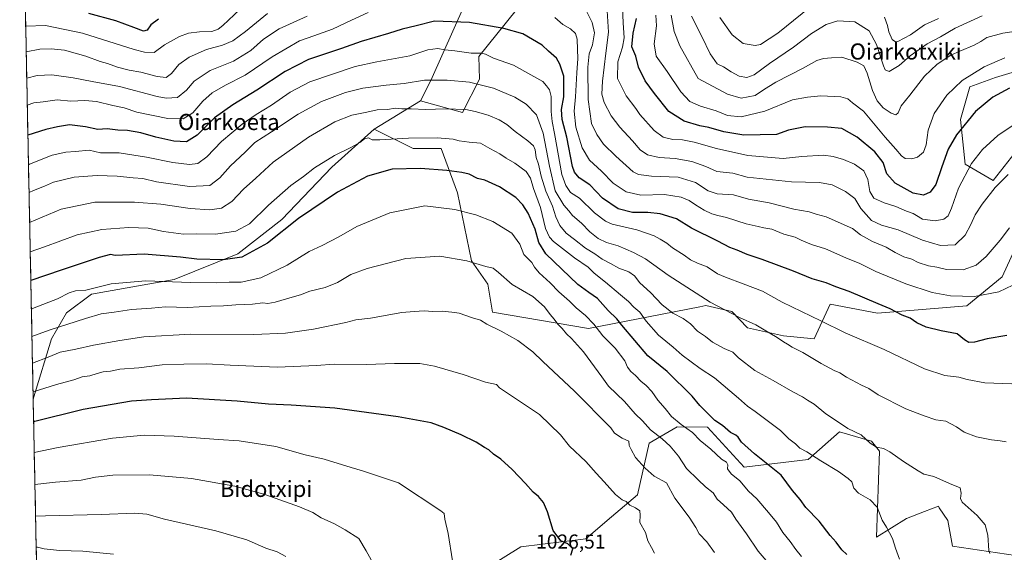
# Model space of a CAD drawing. Units: metres. Extents: x 637639 to 641085, y 4755260 to 4757642.
# Drawn here: x 637655 to 638144, y 4756361 to 4756625 of the extents above; entities that cross this region are included whole.
import ezdxf
from ezdxf.enums import TextEntityAlignment as Align

# ---------------------------------------------------------------- set-up
doc = ezdxf.new("R2010")
doc.units = ezdxf.units.M
doc.header["$MEASUREMENT"] = 0
for name, color, linetype, lineweight in [('Arbolado forestal CxS', 92, 'Continuous', 0), ('Curva de nivel maestra', 36, 'Continuous', 30), ('Curva de nivel normal', 36, 'Continuous', 0), ('Municipio CxS', 142, 'Continuous', 0), ('Pastizal CxS', 92, 'Continuous', 0), ('Rótulo de punto de cota en terreno', 19, 'Continuous', 0), ('Texto cartográfico', 19, 'Continuous', 0)]:
    doc.layers.add(name, color=color, linetype=linetype, lineweight=lineweight)
doc.styles.add('Arial', font='txt', dxfattribs={"height": 0.2})

# ---------------------------------------------------------------- blocks, each defined once
blk = doc.blocks.new('*U153')
at = {"layer": 'Pastizal CxS', "color": 92, "linetype": 'Continuous', "lineweight": 0}
for points in [[(637666.48, 4756217.3, 1080.19), (637662.07, 4756436.62, 1022.9), (637662.33, 4756438, 1022.44), (637671.2, 4756466.79, 1013.84), (637678.52, 4756479.67, 1009.54), (637691.01, 4756488.85, 1007.53), (637732.12, 4756496.15, 1006.11), (637763.58, 4756508.95, 1000.78), (637785.42, 4756525.98, 1000.02), (637810.22, 4756551.96, 997.78), (637831.38, 4756570.87, 994.55), (637850.66, 4756561.23, 997.99), (637864.58, 4756561.23, 997.66), (637872.7, 4756539.17, 1003.68), (637879.66, 4756505.5, 1010.45), (637887.78, 4756493.89, 1011.97), (637890.1, 4756479.96, 1014.33), (637937.67, 4756471.83, 1006), (637993, 4756482.65, 987.29), (637995.99, 4756483.23, 986.55), (638008.76, 4756480.35, 985.38), (638016.57, 4756472.28, 986.34), (638034.44, 4756468.25, 984.81), (638049.72, 4756466.7, 983.55), (638057.58, 4756484.03, 978.08), (638081.18, 4756479.5, 976.68), (638125.56, 4756483.07, 971.96), (638143.01, 4756497.45, 969.6), (638161.78, 4756538.42, 965.14)], [(638151.34, 4756561.64, 959.24), (638138.57, 4756545.39, 960.36), (638124.65, 4756553.51, 955.6), (638122.33, 4756575.57, 950.59), (638126.97, 4756591.83, 948.2), (638139.73, 4756596.47, 949.08), (638162.94, 4756603.43, 947.98)], [(638149.7, 4756359.15, 988.64), (638118.37, 4756363.79, 990.95), (638116.05, 4756376.57, 991.32), (638111.81, 4756382.94, 991.54), (638111.34, 4756383.65, 991.53), (638104.54, 4756381.03, 992.31), (638095.6, 4756377.57, 993.24), (638080.57, 4756368.33, 996.02), (638082.13, 4756410.92, 991.09), (638078.2, 4756415.91, 990.27), (638062.22, 4756420.62, 991.22), (638046.74, 4756406.81, 996.31), (638014.99, 4756403.01, 1003.13), (637996.75, 4756422.91, 1002.72), (637981.76, 4756423.07, 1006.51), (637967.84, 4756414.94, 1012.69), (637962.04, 4756389.4, 1018.52), (637947.01, 4756376.66, 1021.81), (637936.42, 4756367.52, 1023.88), (637904.12, 4756363.59, 1026.75), (637877.83, 4756347.1, 1027.44)]]:
    blk.add_polyline3d(points, dxfattribs=at)
blk = doc.blocks.new('*U158')
at = {"layer": 'Arbolado forestal CxS', "color": 92, "linetype": 'Continuous', "lineweight": 0}
for points in [[(637881.94, 4756645.57, 969.98), (637859.4, 4756595.02, 986.52), (637854.3, 4756584.87, 989.76), (637831.38, 4756570.87, 994.55), (637810.22, 4756551.96, 997.78), (637785.42, 4756525.98, 1000.02), (637763.58, 4756508.95, 1000.78), (637732.12, 4756496.15, 1006.11), (637691.01, 4756488.85, 1007.53), (637678.52, 4756479.67, 1009.54), (637671.2, 4756466.79, 1013.84), (637662.33, 4756438, 1022.44), (637662.07, 4756436.62, 1022.9), (637662.07, 4756436.62, 1022.9), (637655.37, 4756770.47, 929.14)], [(637877.83, 4756347.1, 1027.44), (637904.12, 4756363.59, 1026.75), (637936.42, 4756367.52, 1023.88), (637947.01, 4756376.66, 1021.81), (637962.04, 4756389.4, 1018.52), (637967.84, 4756414.94, 1012.69), (637981.76, 4756423.07, 1006.51), (637996.75, 4756422.91, 1002.72), (638014.99, 4756403.01, 1003.13), (638046.74, 4756406.81, 996.31), (638062.22, 4756420.62, 991.22), (638078.2, 4756415.91, 990.27), (638082.13, 4756410.92, 991.09), (638080.57, 4756368.33, 996.02), (638095.6, 4756377.57, 993.24), (638104.54, 4756381.03, 992.31), (638111.34, 4756383.65, 991.53), (638111.81, 4756382.94, 991.54), (638116.05, 4756376.57, 991.32), (638118.37, 4756363.79, 990.95), (638149.7, 4756359.15, 988.64), (638228.29, 4756364.61, 978.59), (638231.81, 4756364.86, 977.82), (638236.84, 4756351.41, 969.37)]]:
    blk.add_polyline3d(points, dxfattribs=at)
blk = doc.blocks.new('*U166')
at = {"layer": 'Pastizal CxS', "color": 92, "linetype": 'Continuous', "lineweight": 0}
for points in [[(637831.38, 4756570.87, 994.55), (637810.22, 4756551.96, 997.78), (637785.42, 4756525.98, 1000.02), (637763.58, 4756508.95, 1000.78), (637732.12, 4756496.15, 1006.11), (637691.01, 4756488.85, 1007.53), (637678.52, 4756479.67, 1009.54), (637671.2, 4756466.79, 1013.84), (637662.33, 4756438, 1022.44), (637662.07, 4756436.62, 1022.9)], [(638149.7, 4756359.15, 988.64), (638118.37, 4756363.79, 990.95), (638116.05, 4756376.57, 991.32), (638111.81, 4756382.94, 991.54), (638111.34, 4756383.65, 991.53), (638104.54, 4756381.03, 992.31), (638095.6, 4756377.57, 993.24), (638080.57, 4756368.33, 996.02), (638082.13, 4756410.92, 991.09), (638078.2, 4756415.91, 990.27), (638062.22, 4756420.62, 991.22), (638046.74, 4756406.81, 996.31), (638014.99, 4756403.01, 1003.13), (637996.75, 4756422.91, 1002.72), (637981.76, 4756423.07, 1006.51), (637967.84, 4756414.94, 1012.69), (637962.04, 4756389.4, 1018.52), (637947.01, 4756376.66, 1021.81), (637936.42, 4756367.52, 1023.88), (637904.12, 4756363.59, 1026.75), (637877.83, 4756347.1, 1027.44)]]:
    blk.add_polyline3d(points, dxfattribs=at)
blk = doc.blocks.new('*U174')
at = {"layer": 'Arbolado forestal CxS', "color": 92, "linetype": 'Continuous', "lineweight": 0}
for points in [[(637831.38, 4756570.87, 994.55), (637810.22, 4756551.96, 997.78), (637785.42, 4756525.98, 1000.02), (637763.58, 4756508.95, 1000.78), (637732.12, 4756496.15, 1006.11), (637691.01, 4756488.85, 1007.53), (637678.52, 4756479.67, 1009.54), (637671.2, 4756466.79, 1013.84), (637662.33, 4756438, 1022.44), (637662.07, 4756436.62, 1022.9)], [(638149.7, 4756359.15, 988.64), (638118.37, 4756363.79, 990.95), (638116.05, 4756376.57, 991.32), (638111.81, 4756382.94, 991.54), (638111.34, 4756383.65, 991.53), (638104.54, 4756381.03, 992.31), (638095.6, 4756377.57, 993.24), (638080.57, 4756368.33, 996.02), (638082.13, 4756410.92, 991.09), (638078.2, 4756415.91, 990.27), (638062.22, 4756420.62, 991.22), (638046.74, 4756406.81, 996.31), (638014.99, 4756403.01, 1003.13), (637996.75, 4756422.91, 1002.72), (637981.76, 4756423.07, 1006.51), (637967.84, 4756414.94, 1012.69), (637962.04, 4756389.4, 1018.52), (637947.01, 4756376.66, 1021.81), (637936.42, 4756367.52, 1023.88), (637904.12, 4756363.59, 1026.75), (637877.83, 4756347.1, 1027.44)]]:
    blk.add_polyline3d(points, dxfattribs=at)
blk = doc.blocks.new('*U178')
at = {"layer": 'Curva de nivel normal', "color": 36, "linetype": 'Continuous', "lineweight": 0}
blk.add_polyline3d([(638025.96, 4756356.79, 1010), (638021.85, 4756361.34, 1010), (638016.18, 4756369.91, 1010), (638010.75, 4756377.28, 1010), (638008.62, 4756380.72, 1010), (638004.68, 4756384.44, 1010), (638001.48, 4756387.16, 1010), (637999.57, 4756390.25, 1010), (637995.82, 4756393.33, 1010), (637992.08, 4756396.81, 1010), (637986.34, 4756402.36, 1010), (637982.43, 4756408.45, 1010), (637978.29, 4756413.52, 1010), (637974.31, 4756417.2, 1010), (637968.45, 4756421.66, 1010), (637964.47, 4756425.98, 1010), (637960.87, 4756429.57, 1010), (637955.5, 4756435.66, 1010), (637947.61, 4756443.3, 1010), (637944.38, 4756447.87, 1010), (637935.17, 4756460.31, 1010), (637929.28, 4756466.9, 1010), (637926.78, 4756469.23, 1010), (637924.59, 4756471.97, 1010), (637922.5, 4756474.07, 1010), (637920.67, 4756476.47, 1010), (637918.61, 4756478.82, 1010), (637915.78, 4756482.68, 1010), (637910, 4756487.76, 1010), (637899.8, 4756493.67, 1010), (637893.09, 4756499.64, 1010), (637890.36, 4756501.79, 1010), (637886.73, 4756502.6, 1010), (637877.24, 4756505.46, 1010), (637863.98, 4756507.82, 1010), (637847.1, 4756506.58, 1010), (637827.76, 4756501.68, 1010), (637819.79, 4756498.68, 1010), (637813.07, 4756494.78, 1010), (637806.97, 4756492.31, 1010), (637799.38, 4756490.35, 1010), (637794.76, 4756488.59, 1010), (637790.66, 4756487.5, 1010), (637782.15, 4756484.97, 1010), (637778.46, 4756484.34, 1010), (637776.01, 4756484.68, 1010), (637770.95, 4756483.92, 1010), (637762.62, 4756483.56, 1010), (637756.52, 4756483.07, 1010), (637750.17, 4756483.04, 1010), (637738.62, 4756482.33, 1010), (637727.69, 4756482.63, 1010), (637720.78, 4756481.97, 1010), (637710.92, 4756481.32, 1010), (637702.22, 4756479.95, 1010), (637695.81, 4756479.17, 1010), (637687.98, 4756476.8, 1010), (637669.98, 4756471.05, 1010), (637661.45, 4756467.84, 1010)], dxfattribs=at)
blk = doc.blocks.new('*U186')
at = {"layer": 'Curva de nivel normal', "color": 36, "linetype": 'Continuous', "lineweight": 0}
blk.add_polyline3d([(637701.94, 4756359.94, 1045), (637686.72, 4756361.39, 1045), (637675.14, 4756361.76, 1045), (637667.53, 4756362.52, 1045), (637664.2, 4756363.42, 1045), (637663.55, 4756363.3, 1045)], dxfattribs=at)
blk = doc.blocks.new('*U198')
at = {"layer": 'Curva de nivel normal', "color": 36, "linetype": 'Continuous', "lineweight": 0}
blk.add_polyline3d([(638000.17, 4756360.67, 1015), (637996.43, 4756366.05, 1015), (637992.66, 4756369.89, 1015), (637990.95, 4756373.17, 1015), (637987.72, 4756378.17, 1015), (637980.47, 4756387.74, 1015), (637976.39, 4756395.3, 1015), (637970.29, 4756398.64, 1015), (637965.9, 4756402.62, 1015), (637961.05, 4756407.86, 1015), (637958.9, 4756411.8, 1015), (637957.96, 4756413.77, 1015), (637957.71, 4756415.94, 1015), (637954.44, 4756417.42, 1015), (637950.6, 4756420, 1015), (637948.78, 4756422.66, 1015), (637930.7, 4756440.81, 1015), (637915.01, 4756455.54, 1015), (637910.11, 4756460.31, 1015), (637902.61, 4756465.89, 1015), (637894.36, 4756470.62, 1015), (637887.19, 4756474.04, 1015), (637884.11, 4756476.04, 1015), (637880.07, 4756477.23, 1015), (637873.51, 4756479.47, 1015), (637869.84, 4756480, 1015), (637865.06, 4756480.47, 1015), (637860.5, 4756480.33, 1015), (637856.1, 4756480.72, 1015), (637851.1, 4756480.34, 1015), (637845.1, 4756479.77, 1015), (637829.43, 4756476.98, 1015), (637822.13, 4756476.17, 1015), (637817.23, 4756474.83, 1015), (637801.13, 4756471.52, 1015), (637787.28, 4756469.57, 1015), (637771.64, 4756468.94, 1015), (637740.23, 4756469.07, 1015), (637716.98, 4756467.82, 1015), (637705.12, 4756465.92, 1015), (637691.96, 4756463.64, 1015), (637683.17, 4756461.56, 1015), (637675.48, 4756460.14, 1015), (637669.51, 4756457.63, 1015), (637661.71, 4756454.73, 1015)], dxfattribs=at)
blk = doc.blocks.new('*U208')
at = {"layer": 'Curva de nivel normal', "color": 36, "linetype": 'Continuous', "lineweight": 0}
blk.add_polyline3d([(637970.44, 4756360.33, 1020), (637969, 4756363.17, 1020), (637967.18, 4756366.44, 1020), (637965.99, 4756370.58, 1020), (637963.12, 4756375.61, 1020), (637963.37, 4756379.26, 1020), (637963.09, 4756381.31, 1020), (637960.99, 4756382.88, 1020), (637958.28, 4756384.17, 1020), (637956.43, 4756386.03, 1020), (637954.34, 4756386.86, 1020), (637951.12, 4756389.44, 1020), (637945.52, 4756395.84, 1020), (637941.49, 4756400.04, 1020), (637936.42, 4756405.89, 1020), (637928.26, 4756413.52, 1020), (637923.76, 4756419.07, 1020), (637913.36, 4756429.24, 1020), (637893.54, 4756442.44, 1020), (637891.99, 4756444.09, 1020), (637886.65, 4756445.18, 1020), (637875.41, 4756449.04, 1020), (637861.23, 4756453.18, 1020), (637853.92, 4756454.44, 1020), (637841.43, 4756454.47, 1020), (637827.46, 4756453.99, 1020), (637811.44, 4756454.2, 1020), (637802.7, 4756453.56, 1020), (637783.28, 4756452.7, 1020), (637759.83, 4756453.65, 1020), (637748.07, 4756454.43, 1020), (637736.87, 4756454.12, 1020), (637726.15, 4756453.93, 1020), (637714.56, 4756452.4, 1020), (637705.12, 4756451.66, 1020), (637700.41, 4756450.7, 1020), (637696.84, 4756450.37, 1020), (637693.78, 4756449.62, 1020), (637690.16, 4756448.33, 1020), (637686.4, 4756447.9, 1020), (637682.32, 4756446.49, 1020), (637673.58, 4756444.04, 1020), (637662, 4756440.43, 1020)], dxfattribs=at)
blk = doc.blocks.new('*U211')
at = {"layer": 'Curva de nivel normal', "color": 36, "linetype": 'Continuous', "lineweight": 0}
for points in [[(638111.44, 4756625.78, 930), (638104.5, 4756622.62, 930), (638097.47, 4756617.67, 930), (638091.25, 4756614.28, 930), (638089.99, 4756614.15, 930), (638088.4, 4756615.38, 930), (638086.72, 4756619.2, 930), (638086.16, 4756622.3, 930), (638084.55, 4756626.43, 930)], [(638051.47, 4756634.58, 930), (638031.74, 4756618.54, 930), (638023.13, 4756612.77, 930), (638020.38, 4756612.39, 930), (638014.41, 4756613.29, 930), (638009.06, 4756617.64, 930), (638002.82, 4756626.3, 930)]]:
    blk.add_polyline3d(points, dxfattribs=at)
blk = doc.blocks.new('*U216')
at = {"layer": 'Curva de nivel normal', "color": 36, "linetype": 'Continuous', "lineweight": 0}
blk.add_polyline3d([(637787.45, 4756358.7, 1040), (637783.15, 4756360.98, 1040), (637777.58, 4756362.81, 1040), (637768.11, 4756366.98, 1040), (637752.74, 4756371.48, 1040), (637727.32, 4756377.2, 1040), (637718.42, 4756379.71, 1040), (637712.45, 4756380.28, 1040), (637695.78, 4756379.52, 1040), (637668.12, 4756378.98, 1040), (637663.24, 4756378.75, 1040)], dxfattribs=at)
blk = doc.blocks.new('*U217')
at = {"layer": 'Curva de nivel normal', "color": 36, "linetype": 'Continuous', "lineweight": 0}
blk.add_polyline3d([(637870.2, 4756356.64, 1030), (637868.03, 4756370.21, 1030), (637866.33, 4756377.3, 1030), (637866.08, 4756380.04, 1030), (637864.42, 4756381.31, 1030), (637843.38, 4756395.25, 1030), (637825.51, 4756401.26, 1030), (637819.95, 4756402.82, 1030), (637806.42, 4756407.05, 1030), (637796.98, 4756409.14, 1030), (637782.52, 4756413.38, 1030), (637764.23, 4756416.09, 1030), (637753.92, 4756416.78, 1030), (637731.96, 4756418.49, 1030), (637717.07, 4756418.92, 1030), (637701.47, 4756417.47, 1030), (637674.43, 4756412.88, 1030), (637662.6, 4756410.4, 1030)], dxfattribs=at)
blk = doc.blocks.new('*U219')
at = {"layer": 'Curva de nivel normal', "color": 36, "linetype": 'Continuous', "lineweight": 0}
blk.add_polyline3d([(637829.86, 4756357.06, 1035), (637827.26, 4756361.51, 1035), (637823.73, 4756367.6, 1035), (637816.99, 4756371.95, 1035), (637811.69, 4756374.9, 1035), (637805, 4756377.96, 1035), (637800.84, 4756380.53, 1035), (637794.32, 4756383.37, 1035), (637777.05, 4756389.48, 1035), (637762.13, 4756393.61, 1035), (637740.67, 4756397.37, 1035), (637719.78, 4756399.3, 1035), (637701.66, 4756399.06, 1035), (637693.03, 4756398.1, 1035), (637685.88, 4756396.62, 1035), (637673.09, 4756395.61, 1035), (637662.92, 4756394.51, 1035)], dxfattribs=at)
blk = doc.blocks.new('*U232')
at = {"layer": 'Curva de nivel maestra', "color": 36, "linetype": 'Continuous', "lineweight": 30}
blk.add_polyline3d([(637928.97, 4756359.4, 1025), (637929.86, 4756362.53, 1025), (637927.46, 4756365, 1025), (637923.88, 4756366.51, 1025), (637920.12, 4756371.56, 1025), (637917.29, 4756380.83, 1025), (637915.38, 4756385.48, 1025), (637912.84, 4756388.42, 1025), (637910.16, 4756390.7, 1025), (637906.44, 4756394.97, 1025), (637899.86, 4756401.84, 1025), (637894.1, 4756406.95, 1025), (637890.57, 4756409.44, 1025), (637888.19, 4756411.59, 1025), (637886.03, 4756412.8, 1025), (637881.87, 4756415.39, 1025), (637874.56, 4756419.09, 1025), (637865.93, 4756422.81, 1025), (637859.65, 4756425.02, 1025), (637843.24, 4756428.08, 1025), (637811.84, 4756432.34, 1025), (637790.06, 4756433.88, 1025), (637778.79, 4756434.3, 1025), (637763.36, 4756435.88, 1025), (637738.17, 4756437.34, 1025), (637720.73, 4756436.54, 1025), (637710.78, 4756435.78, 1025), (637686.88, 4756431.7, 1025), (637662.29638, 4756425.49202, 1025)], dxfattribs=at)

msp = doc.modelspace()

# ---------------------------------------------------------------- linework, layer by layer
at = {"layer": 'Arbolado forestal CxS', "color": 92, "linetype": 'Continuous', "lineweight": 0}
for points in [[(637768.59, 4756882.34, 903.06), (637774.04, 4756876.61, 905.17), (637772.88, 4756846.42, 908.49), (637767.08, 4756812.75, 913.44), (637770.56, 4756797.66, 917.69), (637821.61, 4756754.71, 937.89), (637850.61, 4756732.65, 946.63), (637873.05, 4756719.19, 950.47), (637881.94, 4756690.85, 957.49), (637881.94, 4756645.57, 969.98), (637859.4, 4756595.02, 986.52), (637854.3, 4756584.87, 989.76)], [(637655.37, 4756770.47, 929.14), (637662.07, 4756436.62, 1022.9)], [(637854.3, 4756584.87, 989.76), (637875.19, 4756579.06, 991.65), (637883.52, 4756595.58, 985.39), (637883.31, 4756606.93, 981.38), (637906.52, 4756635.95, 970.46), (637930.88, 4756649.88, 962.12), (637936.69, 4756676.58, 954.91), (637968.02, 4756693.99, 939.06), (637976.14, 4756720.7, 933.71), (638002.83, 4756755.52, 920.66), (638036.38, 4756769.06, 907.22), (638077.08, 4756772.93, 892.73)], [(638161.78, 4756538.42, 965.14), (638143.01, 4756497.45, 969.6), (638125.56, 4756483.07, 971.96), (638081.18, 4756479.5, 976.68), (638057.58, 4756484.03, 978.08), (638049.72, 4756466.7, 983.55), (638049.72, 4756466.7, 983.55), (638034.44, 4756468.25, 984.81), (638016.57, 4756472.28, 986.34), (638008.76, 4756480.35, 985.38), (637995.99, 4756483.23, 986.55), (637993, 4756482.65, 987.29), (637937.67, 4756471.83, 1006), (637890.1, 4756479.96, 1014.33), (637887.78, 4756493.89, 1011.97), (637879.66, 4756505.5, 1010.45), (637872.7, 4756539.17, 1003.68), (637864.58, 4756561.23, 997.66), (637850.66, 4756561.23, 997.99), (637831.38, 4756570.87, 994.55), (637854.3, 4756584.87, 989.76), (637875.19, 4756579.06, 991.65), (637883.52, 4756595.58, 985.39), (637883.31, 4756606.93, 981.38), (637906.52, 4756635.95, 970.46)], [(638162.94, 4756603.43, 947.98), (638139.73, 4756596.47, 949.08), (638126.97, 4756591.83, 948.2), (638122.33, 4756575.57, 950.59), (638124.65, 4756553.51, 955.6), (638138.57, 4756545.39, 960.36), (638151.34, 4756561.64, 959.24)], [(638151.34, 4756561.64, 959.24), (638138.57, 4756545.39, 960.36), (638124.65, 4756553.51, 955.6), (638122.33, 4756575.57, 950.59), (638126.97, 4756591.83, 948.2), (638139.73, 4756596.47, 949.08), (638162.94, 4756603.43, 947.98)], [(637854.3, 4756584.87, 989.76), (637831.38, 4756570.87, 994.55)], [(637854.3, 4756584.87, 989.76), (637831.38, 4756570.87, 994.55)], [(637831.38, 4756570.87, 994.55), (637850.66, 4756561.23, 997.99), (637864.58, 4756561.23, 997.66), (637872.7, 4756539.17, 1003.68), (637879.66, 4756505.5, 1010.45), (637887.78, 4756493.89, 1011.97), (637890.1, 4756479.96, 1014.33), (637937.67, 4756471.83, 1006), (637993, 4756482.65, 987.29), (637995.99, 4756483.23, 986.55), (638008.76, 4756480.35, 985.38), (638016.57, 4756472.28, 986.34), (638034.44, 4756468.25, 984.81), (638049.72, 4756466.7, 983.55), (638057.58, 4756484.03, 978.08), (638081.18, 4756479.5, 976.68), (638125.56, 4756483.07, 971.96), (638143.01, 4756497.45, 969.6), (638161.78, 4756538.42, 965.14)]]:
    msp.add_polyline3d(points, dxfattribs=at)
at = {"layer": 'Curva de nivel maestra', "color": 36, "linetype": 'Continuous', "lineweight": 30}
for points in [[(637724.31, 4756625.41, 950), (637720.44, 4756622.63, 950), (637718.61, 4756619.95, 950), (637716.77, 4756619.54, 950), (637711.95, 4756621.21, 950), (637703.12, 4756624.6, 950), (637689.64, 4756628.18, 950)], [(638145.32, 4756468.4, 975), (638135.53, 4756466.69, 975), (638129.34, 4756465.08, 975), (638126.46, 4756464.99, 975), (638124.31, 4756466.31, 975), (638120.73, 4756469.23, 975), (638112.69, 4756470.65, 975), (638105.27, 4756472.51, 975), (638100.74, 4756474.64, 975), (638097.38, 4756476.94, 975), (638093.35, 4756478.56, 975), (638087.4, 4756481.62, 975), (638081.42, 4756484.06, 975), (638067.07, 4756490.19, 975), (638060.4, 4756492.56, 975), (638055.73, 4756494.49, 975), (638048.64, 4756496.48, 975), (638039.51, 4756500.37, 975), (638023.94, 4756506.15, 975), (638016.43, 4756508.64, 975), (638011.55, 4756510.77, 975), (638007.85, 4756512.06, 975), (638001.96, 4756515.17, 975), (637988.84, 4756521.77, 975), (637981.44, 4756526.33, 975), (637973.3, 4756528.73, 975), (637967.12, 4756529.45, 975), (637959.6, 4756529.47, 975), (637952.36, 4756531.22, 975), (637944.7, 4756536.56, 975), (637938.35, 4756543.26, 975), (637932.98, 4756546.68, 975), (637930.69, 4756549.43, 975), (637929.76, 4756552.33, 975), (637926.88, 4756566.79, 975), (637924.54, 4756575.68, 975), (637924.26, 4756580.61, 975), (637925.38, 4756586.94, 975), (637925.37, 4756597.19, 975), (637923.53, 4756603.13, 975), (637921.79, 4756606, 975), (637917.77, 4756609.62, 975), (637914.73, 4756612.57, 975), (637905.17, 4756618.15, 975), (637895.67, 4756620.83, 975), (637878.66, 4756623.83, 975), (637861.32, 4756624.43, 975), (637852.23, 4756622.19, 975), (637845.2, 4756620.39, 975), (637838.5, 4756618.27, 975), (637824.78, 4756614.28, 975), (637815.08, 4756610.94, 975), (637798.68, 4756605.35, 975), (637787.11, 4756599.44, 975), (637773.11, 4756590.12, 975), (637761.11, 4756582.96, 975), (637752.12, 4756576.38, 975), (637743.49, 4756567.77, 975), (637738.15, 4756564.58, 975), (637731.91, 4756564.82, 975), (637722.97, 4756566.83, 975), (637715.42, 4756569.04, 975), (637708.92, 4756570.22, 975), (637704.01, 4756570.38, 975), (637698.74, 4756570.92, 975), (637694.07, 4756570.7, 975), (637687.96, 4756572, 975), (637680.12, 4756572.92, 975), (637674.09, 4756571.92, 975), (637668.26, 4756570.66, 975), (637659.44, 4756567.8, 975)], [(638146.72, 4756591.21, 950), (638138.39, 4756586.79, 950), (638129.78, 4756579.56, 950), (638120.3, 4756567.96, 950), (638116.22, 4756560.86, 950), (638113.05, 4756552.18, 950), (638110.1, 4756543.44, 950), (638107.24, 4756539.51, 950), (638103.9, 4756538.11, 950), (638098.88, 4756539.1, 950), (638089.92, 4756543.96, 950), (638085.76, 4756548.64, 950), (638083.89, 4756554.27, 950), (638079.77, 4756559.65, 950), (638071.07, 4756566.92, 950), (638063.41, 4756571.16, 950), (638056.28, 4756571.84, 950), (638045.28, 4756572.03, 950), (638036.97, 4756570.31, 950), (638030.99, 4756568.22, 950), (638014.74, 4756567.78, 950), (638004.91, 4756569.48, 950), (637997.38, 4756571.73, 950), (637993.02, 4756572.55, 950), (637985.24, 4756574.88, 950), (637977.64, 4756579.59, 950), (637970.45, 4756588.54, 950), (637965.75, 4756594.78, 950), (637962.57, 4756601.55, 950), (637961.11, 4756607.11, 950), (637959.13, 4756611.67, 950), (637959.84, 4756618.41, 950), (637961.54, 4756625.7, 950)], [(638065.87, 4756359.72, 1000), (638063.45, 4756362.02, 1000), (638060.68, 4756365.91, 1000), (638057.65, 4756369.21, 1000), (638052.13, 4756376.28, 1000), (638045.56, 4756383.1, 1000), (638042.75, 4756387.06, 1000), (638038.97, 4756391.43, 1000), (638033.33, 4756399.03, 1000), (638020.07, 4756409.68, 1000), (638013.65, 4756415.5, 1000), (638012.03, 4756417.91, 1000), (638010.85, 4756418.98, 1000), (638008.16, 4756420.34, 1000), (638004.2, 4756423.73, 1000), (638000.44, 4756426.3, 1000), (637992.95, 4756433.73, 1000), (637989.08, 4756438.36, 1000), (637976.75, 4756450.56, 1000), (637967.2, 4756458.31, 1000), (637954.19, 4756473.5, 1000), (637951.8, 4756476.66, 1000), (637947.46, 4756480.87, 1000), (637942.24, 4756486.73, 1000), (637937.91, 4756489.71, 1000), (637932.36, 4756493.71, 1000), (637916.53, 4756508.9, 1000), (637913.03, 4756514.52, 1000), (637911.15, 4756521.26, 1000), (637907.82, 4756529.21, 1000), (637905.09, 4756533.3, 1000), (637901.58, 4756536.83, 1000), (637893.59, 4756542.17, 1000), (637886.27, 4756545.53, 1000), (637882.56, 4756546.42, 1000), (637878.44, 4756548.42, 1000), (637874.77, 4756549.28, 1000), (637867.3, 4756550.36, 1000), (637854.3, 4756551.3, 1000), (637840.2, 4756550.93, 1000), (637827.96, 4756547.56, 1000), (637813.1, 4756539.48, 1000), (637793.77, 4756526.56, 1000), (637778.41, 4756514.27, 1000), (637765.65, 4756507.24, 1000), (637756.42, 4756505.91, 1000), (637743.28, 4756506.38, 1000), (637735.26, 4756507.28, 1000), (637717.23, 4756508.75, 1000), (637702.78, 4756508.2, 1000), (637700.47, 4756508.59, 1000), (637694.81, 4756507.06, 1000), (637675.95, 4756500.78, 1000), (637660.89, 4756495.66, 1000)]]:
    msp.add_polyline3d(points, dxfattribs=at)
at = {"layer": 'Curva de nivel normal', "color": 36, "linetype": 'Continuous', "lineweight": 0}
for points in [[(637767.42, 4756632.8, 955), (637756.25, 4756622.33, 955), (637753.9, 4756620.47, 955), (637750.67, 4756619.31, 955), (637744.62, 4756619.07, 955), (637739.16, 4756618.48, 955), (637734.66, 4756616.89, 955), (637727.32, 4756612.71, 955), (637722.16, 4756608.95, 955), (637717.31, 4756608.99, 955), (637712.24, 4756610.37, 955), (637686.6, 4756618.42, 955), (637668.17, 4756622.34, 955), (637658.35, 4756621.95, 955)], [(638148.51, 4756572.88, 955), (638140.88, 4756567.75, 955), (638133.18, 4756560.79, 955), (638127.72, 4756553.76, 955), (638121.27, 4756541.5, 955), (638117.92, 4756531.61, 955), (638116.28, 4756527.83, 955), (638114.07, 4756526.15, 955), (638109.73, 4756525.38, 955), (638103.41, 4756526.16, 955), (638100.56, 4756528.04, 955), (638098.82, 4756529.03, 955), (638095.57, 4756530.18, 955), (638090.31, 4756532.47, 955), (638084.38, 4756534.32, 955), (638079.33, 4756536.54, 955), (638077.31, 4756539.86, 955), (638076.38, 4756545.86, 955), (638074.28, 4756550.21, 955), (638069.73, 4756553.48, 955), (638064.3, 4756555.79, 955), (638059.07, 4756557.22, 955), (638054.4, 4756557.97, 955), (638043.61, 4756557.22, 955), (638034.26, 4756556.22, 955), (638016.72, 4756557.83, 955), (638001.29, 4756561.24, 955), (637990.08, 4756564.41, 955), (637984.28, 4756565.56, 955), (637979.59, 4756565.7, 955), (637974.71, 4756566.92, 955), (637970.25, 4756570.12, 955), (637963.22, 4756578.17, 955), (637961.15, 4756581.08, 955), (637956.47, 4756587.3, 955), (637952.14, 4756596.03, 955), (637952.18, 4756604.27, 955), (637954.58, 4756611.48, 955), (637955.4, 4756616.09, 955), (637954.89, 4756623.53, 955), (637954.39, 4756635.16, 955)], [(637778.44, 4756628.24, 960), (637767.51, 4756619.31, 960), (637761.1, 4756614.65, 960), (637756.07, 4756612.58, 960), (637748.16, 4756610.33, 960), (637739.41, 4756606.54, 960), (637734.43, 4756602.95, 960), (637730.77, 4756598.42, 960), (637728.13, 4756596.46, 960), (637723.54, 4756596.9, 960), (637715.42, 4756599.15, 960), (637709.78, 4756600.16, 960), (637703.92, 4756601.65, 960), (637698.95, 4756603.42, 960), (637695.36, 4756604.43, 960), (637688.14, 4756607.04, 960), (637677.59, 4756610.05, 960), (637671.05, 4756610.62, 960), (637665.32, 4756610.47, 960), (637658.61, 4756609.23, 960)], [(637828.27, 4756628.69, 970), (637820.12, 4756624.86, 970), (637810.58, 4756620.5, 970), (637801.39, 4756617.22, 970), (637794.26, 4756614.64, 970), (637780.74, 4756606.77, 970), (637767.26, 4756597.55, 970), (637757.46, 4756592.71, 970), (637750.86, 4756588.86, 970), (637746.24, 4756584.69, 970), (637741.31, 4756578.98, 970), (637736.44, 4756575.95, 970), (637728.88, 4756576.16, 970), (637713.52, 4756579.29, 970), (637707.3, 4756581.35, 970), (637701.66, 4756582.54, 970), (637693.45, 4756584.52, 970), (637687.78, 4756584.99, 970), (637680.74, 4756584.75, 970), (637673.94, 4756585.42, 970), (637667.07, 4756584.46, 970), (637662.33, 4756583.94, 970), (637659.14, 4756582.66, 970)], [(638146.62, 4756521.93, 965), (638141.96, 4756515.67, 965), (638135.1, 4756507.69, 965), (638130.06, 4756503.39, 965), (638123.72, 4756501.02, 965), (638115.42, 4756501.14, 965), (638110.59, 4756502.26, 965), (638106.51, 4756503.06, 965), (638101.38, 4756504.62, 965), (638098.12, 4756506.26, 965), (638094.27, 4756507.48, 965), (638089.86, 4756509.57, 965), (638085.52, 4756512.18, 965), (638078.71, 4756515, 965), (638072.71, 4756518.36, 965), (638068.7, 4756521.6, 965), (638055.74, 4756527.28, 965), (638050.7, 4756528.58, 965), (638047.17, 4756529.72, 965), (638039.55, 4756531.1, 965), (638027.4, 4756534.18, 965), (638017.15, 4756536.08, 965), (638009.74, 4756538.26, 965), (638001.63, 4756538.79, 965), (637997.04, 4756540.29, 965), (637990.8, 4756544.33, 965), (637982.2, 4756547.07, 965), (637968.92, 4756547.45, 965), (637962.56, 4756548.28, 965), (637959.85, 4756549.66, 965), (637951.3, 4756557.42, 965), (637945.06, 4756563.31, 965), (637941.85, 4756568.12, 965), (637939.2, 4756573.61, 965), (637937.46, 4756585.61, 965), (637937.31, 4756601.6, 965), (637938.05, 4756608.27, 965), (637939.62, 4756612.73, 965), (637940.69, 4756618.66, 965), (637939.56, 4756623.74, 965), (637936.83, 4756629.01, 965)], [(638145.92, 4756548.33, 960), (638139.52, 4756541.84, 960), (638133.08, 4756533.67, 960), (638129.57, 4756528.27, 960), (638127.53, 4756523.53, 960), (638124.57, 4756518.17, 960), (638119.76, 4756513.36, 960), (638112.39, 4756513.14, 960), (638103.4, 4756515.65, 960), (638091.4, 4756520.91, 960), (638083.1, 4756523.15, 960), (638078.15, 4756525.51, 960), (638072.91, 4756531.52, 960), (638069.92, 4756536.38, 960), (638065.24, 4756539.84, 960), (638058.57, 4756543.16, 960), (638052.3, 4756544.34, 960), (638038.46, 4756544.67, 960), (638016.47, 4756547.01, 960), (638009.36, 4756549.07, 960), (638001.31, 4756549.86, 960), (637995.87, 4756552.24, 960), (637988.97, 4756554.84, 960), (637980.71, 4756556.27, 960), (637972.78, 4756556.73, 960), (637966.91, 4756558.12, 960), (637963.42, 4756560.59, 960), (637959.59, 4756565.05, 960), (637953.22, 4756571.77, 960), (637948.96, 4756577.48, 960), (637945.48, 4756584.01, 960), (637944.37, 4756588.24, 960), (637944.66, 4756594.58, 960), (637946.26, 4756608.6, 960), (637947.55, 4756619.02, 960), (637946.88, 4756629.6, 960)], [(637798.07, 4756626.94, 965), (637784.19, 4756620.68, 965), (637776.42, 4756615.5, 965), (637770.11, 4756609.82, 965), (637761.54, 4756604.61, 965), (637749.94, 4756599.96, 965), (637741.96, 4756594.6, 965), (637738.21, 4756590.18, 965), (637733.72, 4756586.57, 965), (637728.13, 4756586.26, 965), (637723.67, 4756587.09, 965), (637704.87, 4756592.03, 965), (637691.27, 4756594.44, 965), (637681.92, 4756596.37, 965), (637671.39, 4756597.73, 965), (637664.02, 4756597.53, 965), (637658.87, 4756596.13, 965)], [(638148.32, 4756493.46, 970), (638141.32, 4756490.09, 970), (638129.28, 4756487.73, 970), (638117.43, 4756488.13, 970), (638108.23, 4756489.79, 970), (638095.12, 4756494.1, 970), (638080.29, 4756500.19, 970), (638072.4, 4756504.07, 970), (638065.38, 4756506.94, 970), (638055.3, 4756511.37, 970), (638048.38, 4756513.61, 970), (638043.21, 4756515.81, 970), (638040.32, 4756517.17, 970), (638034.57, 4756518.71, 970), (638028.75, 4756521.26, 970), (638024.74, 4756521.84, 970), (638021.88, 4756522.54, 970), (638015.96, 4756523.81, 970), (638006.14, 4756527.04, 970), (638001.86, 4756527.98, 970), (637998.84, 4756528.88, 970), (637995.12, 4756530.54, 970), (637990.8, 4756533.2, 970), (637987.66, 4756535.5, 970), (637983.64, 4756537.14, 970), (637975.41, 4756538.39, 970), (637963.74, 4756538.04, 970), (637956.32, 4756539.8, 970), (637950.01, 4756544.06, 970), (637944.16, 4756550.03, 970), (637938.22, 4756555.37, 970), (637934.54, 4756561.53, 970), (637931.36, 4756571.83, 970), (637930.5, 4756579.69, 970), (637931.22, 4756586.83, 970), (637931.93, 4756598.75, 970), (637932.46, 4756605.87, 970), (637932.18, 4756610.31, 970), (637932.15, 4756615.46, 970), (637931.3, 4756618.34, 970), (637928.74, 4756620.62, 970), (637925.02, 4756622.76, 970), (637921.06, 4756626.22, 970)], [(638144.38, 4756606.19, 945), (638134, 4756601.78, 945), (638123.23, 4756595.06, 945), (638115.51, 4756587.72, 945), (638109.33, 4756578.61, 945), (638106.34, 4756570.28, 945), (638105.25, 4756563.13, 945), (638103.93, 4756559.41, 945), (638100.94, 4756556.96, 945), (638098.12, 4756556.12, 945), (638094.88, 4756556.34, 945), (638092.98, 4756557.62, 945), (638090.24, 4756560.89, 945), (638084.91, 4756566.9, 945), (638074.26, 4756579.69, 945), (638068.76, 4756583.83, 945), (638066.46, 4756585.88, 945), (638063.01, 4756586.89, 945), (638053.06, 4756587.32, 945), (638046.35, 4756586.75, 945), (638038.98, 4756585.36, 945), (638025.16, 4756579.83, 945), (638013.51, 4756577, 945), (638006.7, 4756577.59, 945), (638001.12, 4756579.85, 945), (637993.25, 4756582.29, 945), (637988.01, 4756584.58, 945), (637983.45, 4756589.4, 945), (637976.72, 4756599.44, 945), (637971.35, 4756607.1, 945), (637970.34, 4756613.1, 945), (637971.42, 4756622.08, 945), (637971.05, 4756627.49, 945)], [(638155.44, 4756620.36, 940), (638143.39, 4756618.48, 940), (638135.41, 4756616.3, 940), (638132.48, 4756614.41, 940), (638129.17, 4756612.59, 940), (638122.08, 4756609.46, 940), (638117.48, 4756607.56, 940), (638110.83, 4756603.11, 940), (638104.47, 4756597.06, 940), (638097.17, 4756587.64, 940), (638092.9, 4756582.37, 940), (638091.38, 4756578.9, 940), (638090.23, 4756578.01, 940), (638087.92, 4756578.73, 940), (638083.88, 4756581.42, 940), (638080.94, 4756584.82, 940), (638078.65, 4756589.99, 940), (638075.97, 4756598.7, 940), (638074.34, 4756602.26, 940), (638071.08, 4756604.16, 940), (638063.4, 4756606.61, 940), (638058.35, 4756606.31, 940), (638054.38, 4756605.88, 940), (638051, 4756604.84, 940), (638044.23, 4756601.14, 940), (638030.74, 4756594.2, 940), (638024.56, 4756590.29, 940), (638020.34, 4756587.48, 940), (638013.55, 4756586.16, 940), (638006.73, 4756588.12, 940), (637992.18, 4756596.04, 940), (637983.02, 4756612.24, 940), (637980.27, 4756619.28, 940), (637978.76, 4756627.36, 940)], [(638133.06, 4756627.14, 935), (638119.72, 4756621.04, 935), (638112.4, 4756616.69, 935), (638105.73, 4756613.14, 935), (638097.35, 4756607.19, 935), (638091.85, 4756602.38, 935), (638087, 4756599.38, 935), (638084.96, 4756600.27, 935), (638084.05, 4756602.28, 935), (638080.7, 4756612.9, 935), (638076.92, 4756619.58, 935), (638069.94, 4756624.04, 935), (638061.4, 4756624.56, 935), (638055.73, 4756622.74, 935), (638048.4, 4756618.26, 935), (638039.4, 4756611.49, 935), (638027.53, 4756603.41, 935), (638019.89, 4756597.86, 935), (638016.23, 4756596.52, 935), (638012.42, 4756597.15, 935), (638008.43, 4756599.32, 935), (638004.72, 4756601.84, 935), (638001.59, 4756603.21, 935), (637998.01, 4756608.29, 935), (637993.96, 4756616.74, 935), (637988.76, 4756626.94, 935)], [(638147.75, 4756444.48, 980), (638134.36, 4756444.93, 980), (638125.67, 4756446.5, 980), (638121.45, 4756447.76, 980), (638114.54, 4756448.58, 980), (638104.54, 4756451.9, 980), (638084.52, 4756461.42, 980), (638065.07, 4756469.72, 980), (638053.07, 4756475.62, 980), (638033.8, 4756484.99, 980), (638023.99, 4756490.45, 980), (638014.47, 4756494, 980), (638005.73, 4756497.4, 980), (638001.68, 4756499.01, 980), (637996.6, 4756502.52, 980), (637991.87, 4756504.38, 980), (637988.36, 4756506.03, 980), (637985.1, 4756508.32, 980), (637979.43, 4756511.87, 980), (637976.56, 4756514.28, 980), (637973.28, 4756516.15, 980), (637970.28, 4756517.9, 980), (637961.61, 4756520.85, 980), (637949.48, 4756523.65, 980), (637946.2, 4756525.12, 980), (637940.69, 4756529.27, 980), (637933.15, 4756536.59, 980), (637928.72, 4756539.47, 980), (637926.43, 4756542.81, 980), (637924.39, 4756548.25, 980), (637920.81, 4756568.6, 980), (637919.62, 4756574.7, 980), (637919.15, 4756579.65, 980), (637919.17, 4756587.06, 980), (637918.35, 4756590.34, 980), (637916.92, 4756592.29, 980), (637915.02, 4756594.55, 980), (637909.06, 4756597.72, 980), (637900.46, 4756602.65, 980), (637890.58, 4756606.1, 980), (637886.53, 4756608.04, 980), (637884.36, 4756608.52, 980), (637879.49, 4756608.54, 980), (637871.4, 4756609.72, 980), (637866.43, 4756610.23, 980), (637862.9, 4756610.82, 980), (637858.02, 4756610.17, 980), (637848.98, 4756607.2, 980), (637832.57, 4756604.33, 980), (637821.94, 4756601.97, 980), (637799.3, 4756594.29, 980), (637789.63, 4756589.2, 980), (637780.43, 4756582.8, 980), (637772.82, 4756578.15, 980), (637765.86, 4756573.26, 980), (637755.47, 4756564.67, 980), (637748.33, 4756557.15, 980), (637743.8, 4756553.84, 980), (637739.63, 4756553.23, 980), (637731.44, 4756554.22, 980), (637718.36, 4756557.01, 980), (637704.81, 4756559.12, 980), (637695.53, 4756559.16, 980), (637689.82, 4756560.39, 980), (637683.12, 4756559.76, 980), (637678.2, 4756559.47, 980), (637671.44, 4756557.97, 980), (637660.2, 4756553.47, 980), (637659.73, 4756553.2, 980)], [(638145.06, 4756415.7, 985), (638142.05, 4756416.19, 985), (638137.65, 4756416.56, 985), (638130.35, 4756418.09, 985), (638124.12, 4756420.35, 985), (638120.35, 4756423.09, 985), (638115, 4756425.84, 985), (638110.15, 4756426.5, 985), (638104.3, 4756428.48, 985), (638095.13, 4756431.97, 985), (638081.48, 4756439.03, 985), (638076.91, 4756442.07, 985), (638073.2, 4756443.75, 985), (638065.81, 4756447.78, 985), (638062.42, 4756449.91, 985), (638059.66, 4756450.98, 985), (638053.2, 4756454.46, 985), (638044.06, 4756460.01, 985), (638038.84, 4756462.6, 985), (638036.42, 4756464.14, 985), (638034.41, 4756465.22, 985), (638031.3, 4756467.42, 985), (638024.83, 4756471.16, 985), (638020.77, 4756473.65, 985), (638012.56, 4756477.33, 985), (637998.06, 4756485.02, 985), (637977.26, 4756498.32, 985), (637965.96, 4756506.5, 985), (637960.04, 4756509.58, 985), (637952.44, 4756513, 985), (637946.66, 4756514.59, 985), (637942.45, 4756516.54, 985), (637938.43, 4756519.82, 985), (637934.17, 4756524.24, 985), (637929.72, 4756527.97, 985), (637927.93, 4756530.23, 985), (637925.43, 4756533.17, 985), (637921.22, 4756540.28, 985), (637918.4, 4756552.38, 985), (637915.22, 4756568.78, 985), (637911.84, 4756577.94, 985), (637906.74, 4756583.23, 985), (637901.07, 4756586.72, 985), (637890.46, 4756591.18, 985), (637878.59, 4756594.17, 985), (637867.59, 4756595.2, 985), (637856.28, 4756595.12, 985), (637846.18, 4756593.46, 985), (637837.22, 4756592.62, 985), (637825.76, 4756591.15, 985), (637817.1, 4756589.06, 985), (637805.1, 4756584.61, 985), (637793.57, 4756578.32, 985), (637780.43, 4756569.44, 985), (637772.04, 4756564.24, 985), (637767.34, 4756559.46, 985), (637759.94, 4756552.58, 985), (637754.76, 4756546.61, 985), (637749.7, 4756542.82, 985), (637739.69, 4756542.31, 985), (637723.34, 4756544.7, 985), (637716.45, 4756546.37, 985), (637711.69, 4756546.68, 985), (637703.72, 4756547.57, 985), (637693.89, 4756547.89, 985), (637682.44, 4756546.94, 985), (637672.1, 4756544.55, 985), (637667.69, 4756542.49, 985), (637662.22, 4756540.36, 985), (637660.01, 4756539.34, 985)], [(638136.93, 4756360.16, 990), (638136.44, 4756361.66, 990), (638135.94, 4756369.24, 990), (638134.5, 4756374.47, 990), (638130.68, 4756379.02, 990), (638123.22, 4756385.63, 990), (638122.3, 4756387.43, 990), (638122.6, 4756390.1, 990), (638122.17, 4756392.82, 990), (638116.94, 4756394.93, 990), (638109.1, 4756398.48, 990), (638104.16, 4756399.56, 990), (638101.35, 4756401.25, 990), (638094.08, 4756405.86, 990), (638087.31, 4756410.75, 990), (638084.07, 4756412.35, 990), (638080.62, 4756413.02, 990), (638077.47, 4756414.92, 990), (638072.95, 4756419.07, 990), (638066.49, 4756422.3, 990), (638061.78, 4756425.34, 990), (638055.49, 4756429.52, 990), (638049.72, 4756434.28, 990), (638046.44, 4756436.33, 990), (638043.88, 4756437.95, 990), (638039.11, 4756440.38, 990), (638029.43, 4756446.16, 990), (638020.27, 4756451.12, 990), (638012.15, 4756457.31, 990), (638009.25, 4756460.15, 990), (638005.09, 4756461.92, 990), (637999.22, 4756465.18, 990), (637995.75, 4756467.94, 990), (637991.85, 4756470.61, 990), (637988.37, 4756474.18, 990), (637984.62, 4756476.86, 990), (637979.53, 4756479.51, 990), (637974.25, 4756483.56, 990), (637968.41, 4756489.79, 990), (637963.1, 4756494.5, 990), (637960.49, 4756498.04, 990), (637957.76, 4756500.07, 990), (637952.82, 4756501.91, 990), (637948.64, 4756504.17, 990), (637944.47, 4756506.28, 990), (637940.88, 4756508.9, 990), (637936.21, 4756511.74, 990), (637930.75, 4756516.14, 990), (637926.54, 4756519.27, 990), (637923.41, 4756523.05, 990), (637921.48, 4756527.34, 990), (637919.82, 4756532.68, 990), (637916.51, 4756540.03, 990), (637914.12, 4756547.56, 990), (637912.92, 4756553.52, 990), (637911.8, 4756556.75, 990), (637911.22, 4756560.54, 990), (637910.43, 4756562.62, 990), (637907.58, 4756565.09, 990), (637901.27, 4756569.74, 990), (637897.23, 4756573.08, 990), (637893.32, 4756575.44, 990), (637887.94, 4756577.76, 990), (637881.42, 4756579.6, 990), (637876.76, 4756580.64, 990), (637866.76, 4756580.94, 990), (637856.87, 4756580.53, 990), (637849.65, 4756580.84, 990), (637845, 4756580.85, 990), (637841.75, 4756581.27, 990), (637838, 4756580.61, 990), (637832.76, 4756580.5, 990), (637827.72, 4756579.32, 990), (637820.26, 4756577.73, 990), (637811.72, 4756574.43, 990), (637798.76, 4756566.91, 990), (637781.15, 4756554.37, 990), (637772.61, 4756546.58, 990), (637766.48, 4756541.09, 990), (637760.61, 4756534.99, 990), (637755.47, 4756531.67, 990), (637749.73, 4756530.71, 990), (637739.92, 4756531.38, 990), (637725.35, 4756533.56, 990), (637712.39, 4756534.66, 990), (637692.69, 4756534.52, 990), (637675.96, 4756531.07, 990), (637660.31, 4756524.49, 990)], [(638092.08, 4756357.4, 995), (638090, 4756362.9, 995), (638088.64, 4756367.73, 995), (638085.68, 4756373.32, 995), (638083.46, 4756376.8, 995), (638080.92, 4756383.22, 995), (638077.52, 4756386.85, 995), (638071.68, 4756390.16, 995), (638069.31, 4756392.7, 995), (638068.42, 4756395.86, 995), (638066.58, 4756397.48, 995), (638061.71, 4756400.94, 995), (638053.01, 4756406.24, 995), (638046.12, 4756410.69, 995), (638042.66, 4756412.56, 995), (638040.37, 4756414.6, 995), (638037.18, 4756417.07, 995), (638033.05, 4756421.28, 995), (638024.4, 4756427.63, 995), (638020.37, 4756430.72, 995), (638016.56, 4756433.27, 995), (638012.09, 4756437.32, 995), (638000.24, 4756447.34, 995), (637993.04, 4756452.06, 995), (637984.23, 4756458.58, 995), (637979.75, 4756462.63, 995), (637972.51, 4756468.55, 995), (637966.27, 4756475.6, 995), (637963.21, 4756479.96, 995), (637960.17, 4756482.51, 995), (637957.55, 4756485.37, 995), (637953.51, 4756488.53, 995), (637946.13, 4756494.87, 995), (637940.53, 4756499.4, 995), (637937.53, 4756502.4, 995), (637930.79, 4756506.96, 995), (637920.33, 4756515.06, 995), (637918.28, 4756517.19, 995), (637916.32, 4756521.5, 995), (637913.86, 4756531.93, 995), (637910.37, 4756541.38, 995), (637908.89, 4756546.53, 995), (637906.68, 4756549.87, 995), (637901.05, 4756553.93, 995), (637896.78, 4756556.42, 995), (637893.75, 4756558.53, 995), (637888.75, 4756561.19, 995), (637884.07, 4756563.9, 995), (637878.45, 4756564.35, 995), (637873.47, 4756564.96, 995), (637870.46, 4756565.86, 995), (637862.59, 4756566.48, 995), (637848.32, 4756566.34, 995), (637834.1, 4756565.5, 995), (637830.26, 4756565.6, 995), (637828.44, 4756566.52, 995), (637826.48, 4756566.03, 995), (637824.21, 4756564.22, 995), (637820.1, 4756561.93, 995), (637811.65, 4756557.73, 995), (637801.71, 4756551.56, 995), (637796.23, 4756547.33, 995), (637789.93, 4756542.88, 995), (637778.9, 4756533.12, 995), (637769.44, 4756523.88, 995), (637762.61, 4756520.13, 995), (637752.5, 4756518.69, 995), (637743.11, 4756518.95, 995), (637736.71, 4756518.75, 995), (637726.74, 4756520.08, 995), (637719.18, 4756521.68, 995), (637709.46, 4756521.96, 995), (637696.14, 4756520.97, 995), (637683.94, 4756518.34, 995), (637667.7, 4756512.39, 995), (637660.6, 4756509.95, 995)], [(638043.44, 4756358.8, 1005), (638040.54, 4756362.24, 1005), (638037.86, 4756366.24, 1005), (638034.17, 4756370.63, 1005), (638030.99, 4756375.84, 1005), (638027.06, 4756380.51, 1005), (638021.2, 4756387.28, 1005), (638017.07, 4756391.08, 1005), (638012.81, 4756396.23, 1005), (638008.52, 4756399.78, 1005), (638006.64, 4756402.23, 1005), (638006.79, 4756404.2, 1005), (638006.15, 4756405.53, 1005), (638003.65, 4756407.11, 1005), (637998.45, 4756411.99, 1005), (637993.05, 4756416.26, 1005), (637989.38, 4756420.28, 1005), (637983.68, 4756424.3, 1005), (637978.89, 4756428.26, 1005), (637975.82, 4756432.14, 1005), (637972.05, 4756436.37, 1005), (637969.11, 4756440.69, 1005), (637966.38, 4756443.62, 1005), (637963.6, 4756445.74, 1005), (637961.08, 4756448.62, 1005), (637958.7, 4756450.58, 1005), (637957.11, 4756452.77, 1005), (637955.65, 4756455.89, 1005), (637950.98, 4756462.08, 1005), (637944.77, 4756468.3, 1005), (637940.42, 4756473.99, 1005), (637936.16, 4756478.28, 1005), (637931.54, 4756482.07, 1005), (637928.32, 4756485.44, 1005), (637923.01, 4756490.08, 1005), (637918.6, 4756494.59, 1005), (637913.15, 4756499.5, 1005), (637910.96, 4756502.27, 1005), (637909.58, 4756504.66, 1005), (637905.59, 4756508.56, 1005), (637903.62, 4756513.76, 1005), (637899.68, 4756519.21, 1005), (637890.13, 4756524.99, 1005), (637881.82, 4756528.34, 1005), (637871.36, 4756531.02, 1005), (637856.43, 4756532.71, 1005), (637839.1, 4756529.27, 1005), (637822.76, 4756522.44, 1005), (637813.76, 4756517.42, 1005), (637805.43, 4756513.09, 1005), (637799.1, 4756510.07, 1005), (637788.07, 4756503.26, 1005), (637774.99, 4756496.97, 1005), (637765.33, 4756494.85, 1005), (637759.41, 4756494.94, 1005), (637753.26, 4756494.5, 1005), (637740.08, 4756494.7, 1005), (637717.99, 4756495.55, 1005), (637700.75, 4756494.03, 1005), (637688.19, 4756490.98, 1005), (637683.07, 4756490.52, 1005), (637679.86, 4756489.54, 1005), (637674.06, 4756486.56, 1005), (637662.58, 4756482.15, 1005), (637661.17, 4756481.54, 1005)]]:
    msp.add_polyline3d(points, dxfattribs=at)
at = {"layer": 'Municipio CxS', "color": 142, "linetype": 'Continuous', "lineweight": 0}
msp.add_polyline3d([(637663.63, 4756359.14, 1045.68), (637663.53, 4756364.14, 1044.46), (637663.43, 4756369.13, 1042.88), (637663.33, 4756374.13, 1041.36), (637663.23, 4756379.13, 1039.7), (637663.13, 4756384.12, 1038.04), (637663.03, 4756389.12, 1036.37), (637662.93, 4756394.12, 1035), (637662.83, 4756399.11, 1033.47), (637662.73, 4756404.11, 1032.01), (637662.63, 4756409.11, 1030.14), (637662.53, 4756414.1, 1028.5), (637662.42, 4756419.1, 1026.89), (637662.32, 4756424.09, 1025.32), (637662.22, 4756429.09, 1023.63), (637662.12, 4756434.09, 1022.2), (637662.02, 4756439.08, 1020.27), (637661.92, 4756444.08, 1018.65), (637661.82, 4756449.08, 1016.9), (637661.72, 4756454.07, 1014.93), (637661.62, 4756459.07, 1013.41), (637661.52, 4756464.07, 1011.43), (637661.42, 4756469.06, 1009.51), (637661.32, 4756474.06, 1007.64), (637661.22, 4756479.06, 1005.75), (637661.12, 4756484.05, 1004.09), (637661.02, 4756489.05, 1002.15), (637660.92, 4756494.05, 1000.47), (637660.82, 4756499.04, 999), (637660.72, 4756504.04, 997.58), (637660.62, 4756509.03, 995.22), (637660.52, 4756514.03, 993.41), (637660.42, 4756519.03, 991.78), (637660.32, 4756524.02, 990.24), (637660.22, 4756529.02, 988.5), (637660.12, 4756534.02, 986.81), (637660.02, 4756539.01, 984.82), (637659.92, 4756544.01, 983.09), (637659.82, 4756549.01, 981.58), (637659.71, 4756554, 979.51), (637659.61, 4756559, 977.82), (637659.51, 4756564, 976.24), (637659.41, 4756568.99, 974.49), (637659.31, 4756573.99, 972.73), (637659.21, 4756578.98, 970.93), (637659.11, 4756583.98, 969.5), (637659.01, 4756588.98, 967.88), (637658.91, 4756593.97, 965.68), (637658.81, 4756598.97, 963.98), (637658.71, 4756603.97, 962.1), (637658.61, 4756608.96, 959.98), (637658.51, 4756613.96, 957.99), (637658.41, 4756618.96, 956.33), (637658.31, 4756623.95, 954.48), (637658.21, 4756628.95, 952)], dxfattribs=at)
at = {"layer": 'Pastizal CxS', "color": 92, "linetype": 'Continuous', "lineweight": 0}
for points in [[(637768.59, 4756882.34, 903.06), (637774.04, 4756876.61, 905.17), (637772.88, 4756846.42, 908.49), (637767.08, 4756812.75, 913.44), (637770.56, 4756797.66, 917.69), (637821.61, 4756754.71, 937.89), (637850.61, 4756732.65, 946.63), (637873.05, 4756719.19, 950.47), (637881.94, 4756690.85, 957.49), (637881.94, 4756645.57, 969.98), (637859.4, 4756595.02, 986.52), (637854.3, 4756584.87, 989.76)], [(637854.3, 4756584.87, 989.76), (637875.19, 4756579.06, 991.65), (637883.52, 4756595.58, 985.39), (637883.31, 4756606.93, 981.38), (637906.52, 4756635.95, 970.46), (637930.88, 4756649.88, 962.12), (637936.69, 4756676.58, 954.91), (637968.02, 4756693.99, 939.06), (637976.14, 4756720.7, 933.71), (638002.83, 4756755.52, 920.66), (638036.38, 4756769.06, 907.22), (638077.08, 4756772.93, 892.73)], [(637906.52, 4756635.95, 970.46), (637883.31, 4756606.93, 981.38), (637883.52, 4756595.58, 985.39), (637875.19, 4756579.06, 991.65), (637875.19, 4756579.06, 991.65), (637854.3, 4756584.87, 989.76), (637859.4, 4756595.02, 986.52), (637881.94, 4756645.57, 969.98)], [(638151.34, 4756561.64, 959.24), (638138.57, 4756545.39, 960.36), (638124.65, 4756553.51, 955.6), (638122.33, 4756575.57, 950.59), (638126.97, 4756591.83, 948.2), (638139.73, 4756596.47, 949.08), (638162.94, 4756603.43, 947.98)], [(637831.38, 4756570.87, 994.55), (637850.66, 4756561.23, 997.99), (637864.58, 4756561.23, 997.66), (637872.7, 4756539.17, 1003.68), (637879.66, 4756505.5, 1010.45), (637887.78, 4756493.89, 1011.97), (637890.1, 4756479.96, 1014.33), (637937.67, 4756471.83, 1006), (637993, 4756482.65, 987.29), (637995.99, 4756483.23, 986.55), (638008.76, 4756480.35, 985.38), (638016.57, 4756472.28, 986.34), (638034.44, 4756468.25, 984.81), (638049.72, 4756466.7, 983.55), (638057.58, 4756484.03, 978.08), (638081.18, 4756479.5, 976.68), (638125.56, 4756483.07, 971.96), (638143.01, 4756497.45, 969.6), (638161.78, 4756538.42, 965.14)], [(637662.07, 4756436.62, 1022.9), (637666.48, 4756217.3, 1080.19)]]:
    msp.add_polyline3d(points, dxfattribs=at)

# ---------------------------------------------------------------- block references
at = {"layer": 'Arbolado forestal CxS', "color": 92, "linetype": 'Continuous', "lineweight": 0}
for name in ['*U158', '*U174']:
    msp.add_blockref(name, (0, 0), dxfattribs=at)
at = {"layer": 'Curva de nivel maestra', "color": 36, "linetype": 'Continuous', "lineweight": 30}
msp.add_blockref('*U232', (0, 0), dxfattribs=at)
at = {"layer": 'Curva de nivel normal', "color": 36, "linetype": 'Continuous', "lineweight": 0}
for name in ['*U211', '*U178', '*U198', '*U208', '*U217', '*U219', '*U216', '*U186']:
    msp.add_blockref(name, (0, 0), dxfattribs=at)
at = {"layer": 'Pastizal CxS', "color": 92, "linetype": 'Continuous', "lineweight": 0}
for name in ['*U153', '*U166']:
    msp.add_blockref(name, (0, 0), dxfattribs=at)

# ---------------------------------------------------------------- texts
at = {"layer": 'Rótulo de punto de cota en terreno', "color": 19, "linetype": 'Continuous', "lineweight": 0, "style": 'Arial'}
msp.add_text('1026,51', height=7, dxfattribs=at).set_placement((637911.68, 4756360.45), align=Align.BOTTOM_LEFT)
at = {"layer": 'Texto cartográfico', "color": 19, "linetype": 'Continuous', "lineweight": 0, "style": 'Arial'}
for s, p in [('Oiarkotxiki', (638095.14, 4756609.38)), ('Oiarkoeta', (637759.17, 4756574.39)), ('Bidotxipi', (637777.71, 4756392.28))]:
    msp.add_text(s, height=8, dxfattribs=at).set_placement(p, align=Align.MIDDLE_CENTER)

doc.saveas('drawing.dxf')
